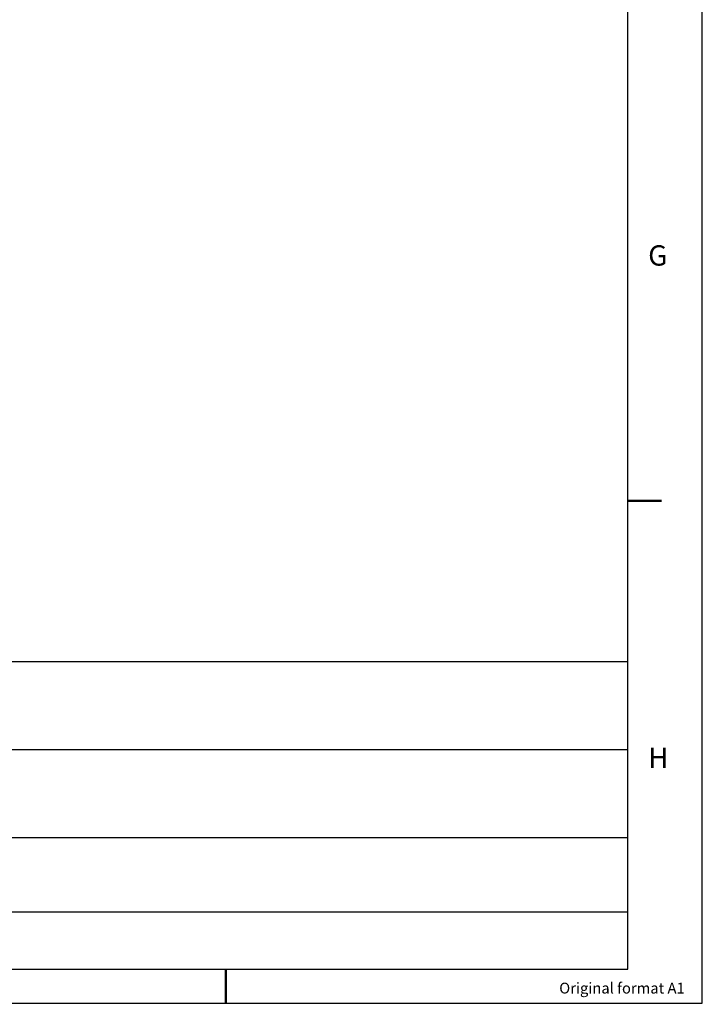
# Paper-space layout 'GEX8331301-CUSTOMERDRAWING_2_3' of a CAD drawing. Units: inches. Extents: x -3 to 166, y 0 to 117.
# Drawn here: x 146 to 166, y 0 to 29 of the extents above; entities that cross this region are included whole.
import ezdxf

# ---------------------------------------------------------------- set-up
doc = ezdxf.new("R2010")
doc.units = ezdxf.units.IN
doc.header["$LTSCALE"] = 9.105315
doc.header["$MEASUREMENT"] = 0
doc.layers.get('0').update_dxf_attribs({"linetype": 'CONTINUOUS'})
doc.styles.add('TEXTSTYLE_2', font='txt', dxfattribs={"width": 0.8})
doc.styles.add('TEXTSTYLE_3', font='txt', dxfattribs={"width": 0.6})

psp = doc.layouts.new('GEX8331301-CUSTOMERDRAWING_2_3')

# ---------------------------------------------------------------- linework, layer by layer
at = {"color": 7, "linetype": 'CONTINUOUS'}
for p, q in [((165.551, 0), (165.551, 116.929)), ((0, 0), (165.551, 0))]:
    psp.add_line(p, q, dxfattribs=at)
at = {"color": 5, "linetype": 'CONTINUOUS'}
for p, q in [((163.386, 0.984), (163.386, 114.961)), ((126.378, 9.941), (163.386, 9.941)), ((126.378, 7.382), (163.386, 7.382)), ((136.22, 4.823), (163.386, 4.823)), ((126.378, 2.657), (163.386, 2.657)), ((2.165, 0.984), (163.386, 0.984))]:
    psp.add_line(p, q, dxfattribs=at)
at = {"color": 7, "linetype": 'CONTINUOUS', "const_width": 0.0689}
for points in [[(163.386, 14.616), (164.37, 14.616)], [(151.68, 0.984), (151.68, 0)]]:
    psp.add_lwpolyline(points, dxfattribs=at)

# ---------------------------------------------------------------- texts
at = {"color": 2, "linetype": 'CONTINUOUS', "line_spacing_factor": 0.9}
for s, insert, char_height, width, attachment_point, style in [('\\Q-0.0189848138;G', (163.976, 22.049), 0.59055, 1.15839, 1, 'TEXTSTYLE_3'), ('\\Q-0.0189848138;H', (163.976, 7.433), 0.59055, 1.09025, 1, 'TEXTSTYLE_3'), ('\\Q-0.019003;Original format A1', (165.038, 0.594), 0.31496, 8.08601, 3, 'TEXTSTYLE_2')]:
    psp.add_mtext(s, dxfattribs=dict(at, insert=insert, char_height=char_height, width=width, attachment_point=attachment_point, style=style))

doc.saveas('drawing.dxf')
